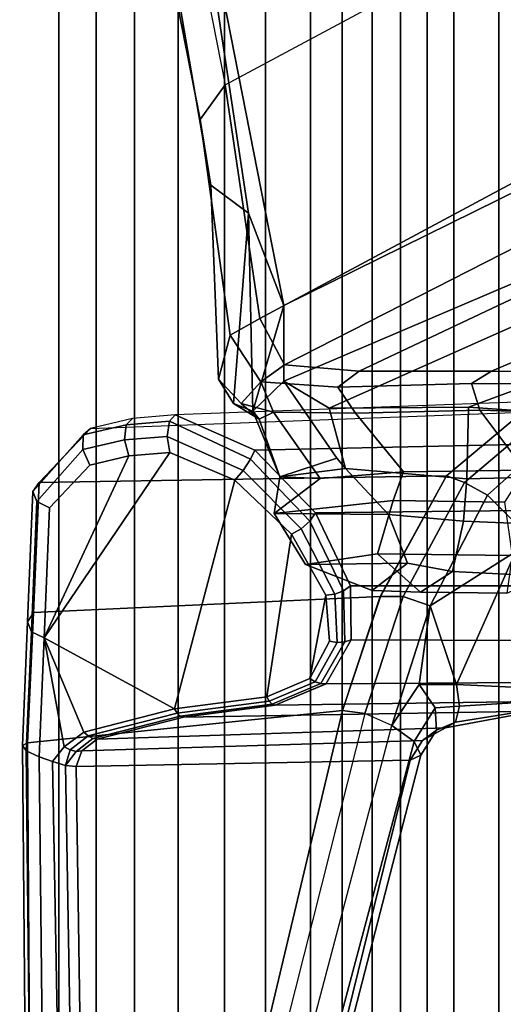
# Model space of a CAD drawing. Units: inches. Extents: x -87 to 88, y -51 to 45.
# Drawn here: x -41 to -39, y 6 to 8 of the extents above; entities that cross this region are included whole.
import ezdxf

# ---------------------------------------------------------------- set-up
doc = ezdxf.new("R2010")
doc.units = ezdxf.units.IN
doc.header["$MEASUREMENT"] = 0
doc.layers.add('SEAT-FABRICBACK', color=5, linetype='Continuous')
doc.layers.add('SEAT-FRAME', color=5, linetype='Continuous')

# ---------------------------------------------------------------- blocks, each defined once
blk = doc.blocks.new('1AERON2_B_TLIMANGL_ARMS_POSTUREFITSL_3T')
at = {"layer": 'SEAT-FABRICBACK'}
for points in [[(-9.2338, -9.8017, 34.3179), (-9.2338, 9.8017, 34.3179), (-9.3106, 9.7737, 34.606), (-9.3106, -9.7737, 34.606)], [(-9.2338, -9.8017, 34.3179), (-9.1611, -9.7912, 34.0032), (-9.1611, 9.7912, 34.0032), (-9.2338, 9.8017, 34.3179)], [(-9.0927, -9.7416, 33.6641), (-9.0927, 9.7416, 33.6641), (-9.1611, 9.7912, 34.0032), (-9.1611, -9.7912, 34.0032)], [(-9.3921, -9.7094, 34.8717), (-9.3106, -9.7737, 34.606), (-9.3106, 9.7737, 34.606), (-9.3921, 9.7094, 34.8717)], [(-9.0927, -9.7416, 33.6641), (-9.0243, -9.6643, 33.3027), (-9.0243, 9.6643, 33.3027), (-9.0927, 9.7416, 33.6641)], [(-9.3921, -9.7094, 34.8717), (-9.3921, 9.7094, 34.8717), (-9.5068, 9.5717, 35.1937), (-9.5068, -9.5717, 35.1937)], [(-8.9095, -9.512, 32.7027), (-8.9095, 9.512, 32.7027), (-9.0243, 9.6643, 33.3027), (-9.0243, -9.6643, 33.3027)], [(-9.612, -9.4085, 35.45), (-9.5068, -9.5717, 35.1937), (-9.5068, 9.5717, 35.1937), (-9.612, 9.4085, 35.45)], [(-8.9095, -9.512, 32.7027), (-8.782, -9.3292, 32.0823), (-8.782, 9.3292, 32.0823), (-8.9095, 9.512, 32.7027)], [(-9.612, -9.4085, 35.45), (-9.612, 9.4085, 35.45), (-9.7312, 9.1898, 35.7075), (-9.7312, -9.1898, 35.7075)], [(-9.8426, -8.9623, 35.9239), (-9.7312, -9.1898, 35.7075), (-9.7312, 9.1898, 35.7075), (-9.8426, 8.9623, 35.9239)], [(-9.8426, -8.9623, 35.9239), (-9.8426, 8.9623, 35.9239), (-9.941, 8.7458, 36.0983), (-9.941, -8.7458, 36.0983)], [(-10.0369, -8.5182, 36.2485), (-9.941, -8.7458, 36.0983), (-9.941, 8.7458, 36.0983), (-10.0369, 8.5182, 36.2485)], [(-10.0369, -8.5182, 36.2485), (-10.0369, 8.5182, 36.2485), (-10.1688, 8.1814, 36.4285), (-10.1688, -8.1814, 36.4285)]]:
    blk.add_3dface(points, dxfattribs=at)
at = {"layer": 'SEAT-FRAME'}
for points in [[(-7.8734, 7.541, 28.7254), (-8.5763, 8.5186, 30.6363), (-9.0579, 7.9194, 30.5346), (-8.5452, 6.7225, 28.6077)], [(-9.4603, 6.2707, 28.4093), (-8.5452, 6.7225, 28.6077), (-9.0579, 7.9194, 30.5346), (-9.7211, 7.6029, 30.5083)], [(-9.7195, 7.3933, 29.6136), (-9.6101, 6.8369, 28.8014), (-8.9007, 7.218, 28.9642), (-9.1027, 7.7441, 29.745)], [(-9.6316, 7.0456, 29.6342), (-9.5508, 6.5079, 28.7739), (-9.4603, 6.2707, 28.4093), (-9.7211, 7.6029, 30.5083)], [(-9.6101, 6.8369, 28.8014), (-9.6745, 6.7482, 28.7866), (-9.7818, 7.2954, 29.5993), (-9.7195, 7.3933, 29.6136)], [(-7.8704, 7.0182, 27.5816), (-8.7904, 6.6298, 28.1653), (-8.9007, 7.218, 28.9642), (-8.1277, 7.3732, 28.3632)], [(-9.7388, 7.1123, 29.609), (-9.7818, 7.2954, 29.5993), (-9.6745, 6.7482, 28.7866), (-9.6474, 6.5797, 28.7897)], [(-8.9007, 7.218, 28.9642), (-8.7904, 6.6298, 28.1653), (-9.5212, 6.2375, 28.0112), (-9.6101, 6.8369, 28.8014)], [(-9.6316, 7.0456, 29.6342), (-9.7388, 7.1123, 29.609), (-9.6474, 6.5797, 28.7897), (-9.5508, 6.5079, 28.7739)], [(-9.6101, 6.8369, 28.8014), (-9.5212, 6.2375, 28.0112), (-9.598, 6.1942, 27.995), (-9.6745, 6.7482, 28.7866)], [(-9.6273, 6.0821, 27.9889), (-9.6474, 6.5797, 28.7897), (-9.6745, 6.7482, 28.7866), (-9.598, 6.1942, 27.995)], [(-8.4838, 6.4942, 28.2848), (-8.5452, 6.7225, 28.6077), (-9.4603, 6.2707, 28.4093), (-9.46, 6.0765, 28.1327)], [(-8.7297, 6.49, 27.8168), (-9.4582, 6.1188, 27.6629), (-9.5212, 6.2375, 28.0112), (-8.7904, 6.6298, 28.1653)], [(-9.5508, 6.5079, 28.7739), (-9.6474, 6.5797, 28.7897), (-9.6273, 6.0821, 27.9889), (-9.5894, 6.0189, 27.9969)], [(-9.5894, 6.0189, 27.9969), (-9.5397, 5.9998, 28.0041), (-9.5508, 6.5079, 28.7739)], [(-9.5397, 5.9998, 28.0041), (-9.4603, 6.2707, 28.4093), (-9.5508, 6.5079, 28.7739), (-9.5397, 5.9998, 28.0041)], [(-9.46, 6.0765, 28.1327), (-9.3435, 6.007, 27.9296), (-8.4282, 6.415, 28.1206), (-8.4838, 6.4942, 28.2848)], [(-9.267, 6.1019, 27.3553), (-9.4582, 6.1188, 27.6629), (-8.7297, 6.49, 27.8168), (-8.5708, 6.4316, 27.5023)], [(-8.9277, 6.1026, 26.9034), (-9.267, 6.1019, 27.3553), (-8.5708, 6.4316, 27.5023), (-8.3033, 6.3688, 27.0352)], [(-8.9865, 6.0098, 27.4262), (-8.1865, 6.3053, 27.6177), (-8.4282, 6.415, 28.1206), (-9.3435, 6.007, 27.9296)], [(-8.9277, 6.1026, 26.9034), (-8.3033, 6.3688, 27.0352), (-7.9844, 6.3171, 26.3891), (-8.5369, 6.1001, 26.2724)], [(-8.1865, 6.3053, 27.6177), (-8.9865, 6.0098, 27.4262), (-8.6825, 5.9887, 26.934), (-7.9849, 6.218, 27.1147)], [(-9.4603, 6.2707, 28.4093), (-9.5397, 5.9998, 28.0041), (-9.46, 6.0765, 28.1327)], [(-9.4582, 6.1188, 27.6629), (-9.5194, 6.0748, 27.65), (-9.598, 6.1942, 27.995), (-9.5212, 6.2375, 28.0112)], [(-9.6273, 6.0821, 27.9889), (-9.598, 6.1942, 27.995), (-9.5194, 6.0748, 27.65), (-9.5695, 6.0196, 27.8199)], [(-9.4582, 6.1188, 27.6629), (-9.267, 6.1019, 27.3553), (-9.3217, 6.0612, 27.3437), (-9.5194, 6.0748, 27.65)], [(-8.9277, 6.1026, 26.9034), (-8.9792, 6.0703, 26.8925), (-9.3217, 6.0612, 27.3437), (-9.267, 6.1019, 27.3553)], [(-8.9277, 6.1026, 26.9034), (-8.5369, 6.1001, 26.2724), (-8.5925, 6.0686, 26.2607), (-8.9792, 6.0703, 26.8925)], [(-9.5237, 5.9791, 27.8295), (-9.5894, 6.0189, 27.9969), (-9.6273, 6.0821, 27.9889), (-9.5695, 6.0196, 27.8199)], [(-9.5695, 6.0196, 27.8199), (-9.5194, 6.0748, 27.65), (-9.4864, 5.9967, 27.6569)], [(-9.4705, 5.8315, 27.9129), (-9.3246, 5.8793, 28.0024), (-9.46, 6.0765, 28.1327), (-9.5397, 5.9998, 28.0041)], [(-9.3217, 6.0612, 27.3437), (-9.2767, 5.9945, 27.3532), (-9.4864, 5.9967, 27.6569), (-9.5194, 6.0748, 27.65)], [(-9.3021, 5.8523, 27.8719), (-9.3435, 6.007, 27.9296), (-9.46, 6.0765, 28.1327), (-9.3246, 5.8793, 28.0024)], [(-9.3217, 6.0612, 27.3437), (-8.9792, 6.0703, 26.8925), (-8.9582, 6.0018, 26.897), (-9.2767, 5.9945, 27.3532)], [(-8.5925, 6.0686, 26.2607), (-8.5734, 5.99, 26.2647), (-8.9582, 6.0018, 26.897), (-8.9792, 6.0703, 26.8925)], [(-9.5345, 5.8995, 28.389), (-8.4359, 5.9235, 26.8917), (-8.5891, 6.0331, 26.821), (-9.7384, 5.99, 28.3611)], [(-9.5894, 6.0189, 27.9969), (-9.5237, 5.9791, 27.8295), (-9.5237, 5.9791, 27.8295), (-9.5397, 5.9998, 28.0041)], [(-9.5237, 5.9791, 27.8295), (-9.5695, 6.0196, 27.8199), (-9.4864, 5.9967, 27.6569)], [(-8.8488, 5.9973, 26.7), (-9.0434, 5.8333, 26.6205), (-10.087, 5.817, 28.0912), (-9.9554, 5.9552, 28.2461)], [(-9.7384, 5.99, 28.3611), (-9.848, 5.9806, 28.3101), (-9.8643, 5.9647, 28.3469), (-9.753, 5.9736, 28.3979)], [(-9.5345, 5.8995, 28.389), (-9.7384, 5.99, 28.3611), (-9.753, 5.9736, 28.3979), (-9.5452, 5.8764, 28.4139)], [(-9.5397, 5.9998, 28.0041), (-9.5237, 5.9791, 27.8295), (-9.4705, 5.8315, 27.9129)], [(-9.4864, 5.9967, 27.6569), (-9.3667, 5.8267, 27.6565), (-9.4705, 5.8315, 27.9129), (-9.5237, 5.9791, 27.8295)], [(-9.3667, 5.8267, 27.6565), (-9.4864, 5.9967, 27.6569), (-9.2767, 5.9945, 27.3532), (-9.1533, 5.8443, 27.347)], [(-9.3021, 5.8523, 27.8719), (-8.9914, 5.8264, 27.4399), (-8.9865, 6.0098, 27.4262), (-9.3435, 6.007, 27.9296)], [(-8.8429, 5.8483, 26.8663), (-9.1533, 5.8443, 27.347), (-9.2767, 5.9945, 27.3532), (-8.9582, 6.0018, 26.897)], [(-8.8243, 5.9632, 26.6352), (-8.9967, 5.8162, 26.5744), (-9.0434, 5.8333, 26.6205), (-8.8488, 5.9973, 26.7)], [(-8.681, 5.8341, 26.9585), (-8.6825, 5.9887, 26.934), (-8.9865, 6.0098, 27.4262), (-8.9914, 5.8264, 27.4399)], [(-8.8429, 5.8483, 26.8663), (-8.9582, 6.0018, 26.897), (-8.5734, 5.99, 26.2647), (-8.4899, 5.8349, 26.2645)], [(-9.8643, 5.9647, 28.3469), (-9.9744, 5.9392, 28.2819), (-9.9752, 5.901, 28.3031), (-9.8681, 5.9259, 28.3656)], [(-9.848, 5.9806, 28.3101), (-9.9554, 5.9552, 28.2461), (-9.9744, 5.9392, 28.2819), (-9.8643, 5.9647, 28.3469)], [(-9.753, 5.9736, 28.3979), (-9.8643, 5.9647, 28.3469), (-9.8681, 5.9259, 28.3656), (-9.7587, 5.9347, 28.4152)], [(-9.5452, 5.8764, 28.4139), (-9.753, 5.9736, 28.3979), (-9.7587, 5.9347, 28.4152), (-9.5646, 5.8473, 28.4202)], [(-8.8178, 5.8918, 26.6045), (-8.9382, 5.7843, 26.5623), (-8.9967, 5.8162, 26.5744), (-8.8243, 5.9632, 26.6352)], [(-9.9554, 5.9552, 28.2461), (-10.087, 5.817, 28.0912), (-10.1033, 5.7935, 28.1187), (-9.9744, 5.9392, 28.2819)], [(-9.9744, 5.9392, 28.2819), (-10.1033, 5.7935, 28.1187), (-10.093, 5.768, 28.1473), (-9.9752, 5.901, 28.3031)], [(-9.8681, 5.9259, 28.3656), (-9.9752, 5.901, 28.3031), (-9.9573, 5.8615, 28.298), (-9.8575, 5.885, 28.3561)], [(-9.7587, 5.9347, 28.4152), (-9.8681, 5.9259, 28.3656), (-9.8575, 5.885, 28.3561), (-9.7525, 5.8939, 28.4037)], [(-9.5646, 5.8473, 28.4202), (-9.7587, 5.9347, 28.4152), (-9.7525, 5.8939, 28.4037), (-9.5859, 5.8227, 28.4057)], [(-9.3791, 5.7385, 28.3319), (-8.3352, 5.7506, 26.923), (-8.4359, 5.9235, 26.8917), (-9.5345, 5.8995, 28.389)], [(-9.9752, 5.901, 28.3031), (-10.093, 5.768, 28.1473), (-10.0608, 5.752, 28.1641), (-9.9573, 5.8615, 28.298)], [(-9.7525, 5.8939, 28.4037), (-10.0744, 5.4179, 27.8707), (-9.7406, 5.236, 27.8406), (-9.5859, 5.8227, 28.4057)], [(-10.0744, 5.4179, 27.8707), (-9.7525, 5.8939, 28.4037), (-9.8575, 5.885, 28.3561)], [(-9.9573, 5.8615, 28.298), (-10.0608, 5.752, 28.1641), (-10.0744, 5.4179, 27.8707), (-9.8575, 5.885, 28.3561)], [(-9.3791, 5.7385, 28.3319), (-9.5345, 5.8995, 28.389), (-9.5452, 5.8764, 28.4139), (-9.3935, 5.7177, 28.3484)], [(-8.8178, 5.8918, 26.6045), (-8.8202, 5.8248, 26.5955), (-8.8674, 5.7131, 26.5683), (-8.9382, 5.7843, 26.5623)], [(-9.3935, 5.7177, 28.3484), (-9.5452, 5.8764, 28.4139), (-9.5646, 5.8473, 28.4202), (-9.416, 5.6978, 28.3518)], [(-9.3021, 5.8523, 27.8719), (-9.3021, 5.8523, 27.8719), (-9.3246, 5.8793, 28.0024), (-9.4705, 5.8315, 27.9129)], [(-9.416, 5.6978, 28.3518), (-9.5646, 5.8473, 28.4202), (-9.5859, 5.8227, 28.4057), (-9.4407, 5.684, 28.3412)], [(-9.1915, 5.7346, 27.8529), (-9.3021, 5.8523, 27.8719), (-9.4705, 5.8315, 27.9129), (-9.485, 5.7374, 27.7944)], [(-9.1533, 5.8443, 27.347), (-9.1802, 5.7704, 27.2599), (-9.485, 5.7374, 27.7944), (-9.3667, 5.8267, 27.6565)], [(-8.9914, 5.8264, 27.4399), (-9.3021, 5.8523, 27.8719), (-9.1915, 5.7346, 27.8529), (-8.9998, 5.7172, 27.5515)], [(-9.1533, 5.8443, 27.347), (-8.8429, 5.8483, 26.8663), (-8.8948, 5.7661, 26.8103), (-9.1802, 5.7704, 27.2599)], [(-10.087, 5.817, 28.0912), (-10.1017, 5.4823, 27.7987), (-10.117, 5.4588, 27.8261), (-10.1033, 5.7935, 28.1187)], [(-10.087, 5.817, 28.0912), (-9.0434, 5.8333, 26.6205), (-9.2128, 5.5246, 26.5018), (-10.1017, 5.4829, 27.7993)], [(-9.5859, 5.8227, 28.4057), (-9.7406, 5.236, 27.8406), (-9.5038, 5.267, 27.9574), (-9.4407, 5.684, 28.3412)], [(-9.4705, 5.8315, 27.9129), (-9.3667, 5.8267, 27.6565), (-9.485, 5.7374, 27.7944)], [(-8.9967, 5.8162, 26.5744), (-9.154, 5.524, 26.4578), (-9.2129, 5.5244, 26.5017), (-9.0434, 5.8333, 26.6205)], [(-8.9382, 5.7843, 26.5623), (-9.0852, 5.5006, 26.4478), (-9.154, 5.524, 26.4578), (-8.9967, 5.8162, 26.5744)], [(-8.9914, 5.8264, 27.4399), (-8.9998, 5.7172, 27.5515), (-8.7344, 5.7063, 27.1613), (-8.681, 5.8341, 26.9585)], [(-10.1033, 5.7935, 28.1187), (-10.117, 5.4588, 27.8261), (-10.1064, 5.4337, 27.8543), (-10.093, 5.768, 28.1473)], [(-8.9382, 5.7843, 26.5623), (-8.8674, 5.7131, 26.5683), (-8.8658, 5.64, 26.556), (-9.0852, 5.5006, 26.4478)], [(-10.093, 5.768, 28.1473), (-10.1064, 5.4337, 27.8543), (-10.0744, 5.4179, 27.8707), (-10.0608, 5.752, 28.1641)], [(-9.1802, 5.7704, 27.2599), (-9.2199, 5.6334, 27.3143), (-9.4049, 5.6061, 27.6501), (-9.485, 5.7374, 27.7944)], [(-9.1802, 5.7704, 27.2599), (-8.8948, 5.7661, 26.8103), (-8.8753, 5.6293, 26.7801), (-9.2199, 5.6334, 27.3143)], [(-9.1915, 5.7346, 27.8529), (-9.485, 5.7374, 27.7944), (-9.4049, 5.6061, 27.6501), (-9.1435, 5.6095, 27.7095)], [(-9.2896, 5.5517, 28.2309), (-9.3791, 5.7385, 28.3319), (-9.3935, 5.7177, 28.3484), (-9.307, 5.5389, 28.2413)], [(-9.2896, 5.5517, 28.2309), (-8.3079, 5.5519, 26.9069), (-8.3352, 5.7506, 26.923), (-9.3791, 5.7385, 28.3319)], [(-9.1915, 5.7346, 27.8529), (-9.1435, 5.6095, 27.7095), (-9.0277, 5.5879, 27.5248), (-8.9998, 5.7172, 27.5515)], [(-9.307, 5.5389, 28.2413), (-9.3935, 5.7177, 28.3484), (-9.416, 5.6978, 28.3518), (-9.3291, 5.5303, 28.2443)], [(-8.7344, 5.7063, 27.1613), (-8.9998, 5.7172, 27.5515), (-9.0277, 5.5879, 27.5248), (-8.7888, 5.5763, 27.1492)], [(-9.4407, 5.684, 28.3412), (-9.5038, 5.267, 27.9574), (-9.3934, 5.3138, 28.0397), (-9.3523, 5.5272, 28.2395)], [(-9.3291, 5.5303, 28.2443), (-9.416, 5.6978, 28.3518), (-9.4407, 5.684, 28.3412), (-9.3523, 5.5272, 28.2395)], [(-9.1098, 5.5354, 27.433), (-9.2341, 5.5392, 27.6041), (-9.4049, 5.6061, 27.6501), (-9.2199, 5.6334, 27.3143)], [(-9.1098, 5.5354, 27.433), (-9.2199, 5.6334, 27.3143), (-8.8753, 5.6293, 26.7801), (-8.889, 5.5325, 27.0793)], [(-8.8658, 5.64, 26.556), (-9.0176, 5.2988, 26.3861), (-9.0852, 5.5006, 26.4478)], [(-8.8174, 5.5724, 26.5565), (-8.7842, 5.2873, 26.5123), (-9.0176, 5.2988, 26.3861), (-8.8658, 5.64, 26.556)], [(-9.2341, 5.5392, 27.6041), (-9.1435, 5.6095, 27.7095), (-9.4049, 5.6061, 27.6501)], [(-9.0277, 5.5879, 27.5248), (-9.1435, 5.6095, 27.7095), (-9.2341, 5.5392, 27.6041), (-9.1098, 5.5354, 27.433)], [(-9.0277, 5.5879, 27.5248), (-9.1098, 5.5354, 27.433), (-8.889, 5.5325, 27.0793), (-8.7888, 5.5763, 27.1492)], [(-9.3041, 5.4076, 28.1366), (-9.307, 5.5389, 28.2413), (-9.3291, 5.5303, 28.2443), (-9.3234, 5.4063, 28.1415)], [(-9.2874, 5.4133, 28.1274), (-9.2896, 5.5517, 28.2309), (-9.307, 5.5389, 28.2413), (-9.3041, 5.4076, 28.1366)], [(-9.2874, 5.4133, 28.1274), (-8.3546, 5.4099, 26.8534), (-8.3079, 5.5519, 26.9069), (-9.2896, 5.5517, 28.2309)], [(-10.1017, 5.4829, 27.7993), (-9.2128, 5.5246, 26.5018), (-9.3095, 5.2319, 26.2933), (-10.1167, 5.1487, 27.5074)], [(-9.3523, 5.5272, 28.2395), (-9.3934, 5.3138, 28.0397), (-9.343, 5.4096, 28.1415)], [(-9.3234, 5.4063, 28.1415), (-9.3291, 5.5303, 28.2443), (-9.3523, 5.5272, 28.2395), (-9.343, 5.4096, 28.1415)], [(-9.154, 5.524, 26.4578), (-9.2528, 5.2241, 26.2413), (-9.3095, 5.2319, 26.2933), (-9.2129, 5.5244, 26.5017)], [(-9.0852, 5.5006, 26.4478), (-9.1831, 5.1937, 26.228), (-9.2528, 5.2241, 26.2413), (-9.154, 5.524, 26.4578)], [(-10.1017, 5.4823, 27.7987), (-10.1167, 5.1487, 27.5074), (-10.1301, 5.142, 27.5462), (-10.117, 5.4588, 27.8261)], [(-9.0852, 5.5006, 26.4478), (-9.113, 5.2986, 26.3318), (-9.1831, 5.1937, 26.228)], [(-9.0852, 5.5006, 26.4478), (-9.0176, 5.2988, 26.3861), (-9.113, 5.2986, 26.3318)], [(-10.117, 5.4588, 27.8261), (-10.1301, 5.142, 27.5462), (-10.1201, 5.1282, 27.5839), (-10.1064, 5.4337, 27.8543)], [(-10.1064, 5.4337, 27.8543), (-10.1201, 5.1282, 27.5839), (-10.0871, 5.1126, 27.6025), (-10.0744, 5.4179, 27.8707)], [(-10.0871, 5.1126, 27.6025), (-10.0531, 5.1009, 27.6053), (-10.0232, 5.1383, 27.6489), (-10.0744, 5.4179, 27.8707)], [(-10.0744, 5.4179, 27.8707), (-10.0232, 5.1383, 27.6489), (-9.973, 5.1764, 27.7009), (-10.0744, 5.4179, 27.8707)], [(-10.0744, 5.4179, 27.8707), (-9.973, 5.1764, 27.7009), (-9.7406, 5.236, 27.8406)], [(-9.3794, 5.3054, 28.0344), (-9.3234, 5.4063, 28.1415), (-9.343, 5.4096, 28.1415), (-9.3934, 5.3138, 28.0397)], [(-9.3652, 5.3008, 28.0259), (-9.3041, 5.4076, 28.1366), (-9.3234, 5.4063, 28.1415), (-9.3794, 5.3054, 28.0344)], [(-9.352, 5.3005, 28.0149), (-9.2874, 5.4133, 28.1274), (-9.3041, 5.4076, 28.1366), (-9.3652, 5.3008, 28.0259)], [(-9.3521, 5.3004, 28.0148), (-8.4493, 5.306, 26.7796), (-8.3546, 5.4099, 26.8534), (-9.2874, 5.4133, 28.1274)], [(-9.4973, 5.2554, 27.9465), (-9.3794, 5.3054, 28.0344), (-9.3934, 5.3138, 28.0397), (-9.5038, 5.267, 27.9574)], [(-9.4899, 5.248, 27.9328), (-9.3652, 5.3008, 28.0259), (-9.3794, 5.3054, 28.0344), (-9.4973, 5.2554, 27.9465)], [(-9.4823, 5.2453, 27.9177), (-8.5798, 5.2582, 26.7029), (-8.4493, 5.306, 26.7796), (-9.3521, 5.3004, 28.0148)], [(-9.4823, 5.2453, 27.9177), (-9.352, 5.3005, 28.0149), (-9.3652, 5.3008, 28.0259), (-9.4899, 5.248, 27.9328)], [(-9.1831, 5.1937, 26.228), (-9.113, 5.2986, 26.3318), (-9.0723, 5.2384, 26.3452), (-9.1258, 5.1523, 26.2577)], [(-9.113, 5.2986, 26.3318), (-9.0176, 5.2988, 26.3861), (-9.0096, 5.2433, 26.4048), (-9.0723, 5.2384, 26.3452)], [(-9.0176, 5.2988, 26.3861), (-8.7842, 5.2873, 26.5123), (-8.7905, 5.2566, 26.5365), (-9.0096, 5.2433, 26.4048)], [(-9.7334, 5.2246, 27.8301), (-9.4973, 5.2554, 27.9465), (-9.5038, 5.267, 27.9574), (-9.7406, 5.236, 27.8406)], [(-9.7255, 5.2172, 27.8169), (-9.4899, 5.248, 27.9328), (-9.4973, 5.2554, 27.9465), (-9.7334, 5.2246, 27.8301)], [(-9.7174, 5.2146, 27.8021), (-8.8162, 5.2303, 26.6053), (-8.5798, 5.2582, 26.7029), (-9.4823, 5.2453, 27.9177)], [(-9.0096, 5.2433, 26.4048), (-8.7905, 5.2566, 26.5365), (-8.8016, 5.2367, 26.569), (-9.0201, 5.2019, 26.4457)], [(-10.1167, 5.1487, 27.5074), (-9.3095, 5.2319, 26.2933), (-9.753, 3.364, 25.2987), (-10.1038, 3.1822, 26.3556)], [(-9.9616, 5.1664, 27.6933), (-9.7334, 5.2246, 27.8301), (-9.7406, 5.236, 27.8406), (-9.973, 5.1764, 27.7009)], [(-9.9386, 5.1586, 27.6702), (-9.0462, 5.187, 26.4967), (-8.8162, 5.2303, 26.6053), (-9.7174, 5.2146, 27.8021)], [(-9.2528, 5.2241, 26.2413), (-9.7205, 3.368, 25.2446), (-9.753, 3.364, 25.2987), (-9.3095, 5.2319, 26.2933)], [(-9.7174, 5.2146, 27.8021), (-9.4823, 5.2453, 27.9177), (-9.4899, 5.248, 27.9328), (-9.7255, 5.2172, 27.8169)], [(-9.1258, 5.1523, 26.2577), (-9.0723, 5.2384, 26.3452), (-9.0689, 5.1815, 26.3923), (-9.1092, 5.1176, 26.3243)], [(-9.0723, 5.2384, 26.3452), (-9.0096, 5.2433, 26.4048), (-9.0201, 5.2019, 26.4457), (-9.0689, 5.1815, 26.3923)], [(-9.0201, 5.2019, 26.4457), (-8.8016, 5.2367, 26.569), (-8.8162, 5.2303, 26.6053), (-9.0462, 5.187, 26.4967)], [(-9.9499, 5.1603, 27.6828), (-9.7255, 5.2172, 27.8169), (-9.7334, 5.2246, 27.8301), (-9.9616, 5.1664, 27.6933)], [(-9.9386, 5.1586, 27.6702), (-9.7174, 5.2146, 27.8021), (-9.7255, 5.2172, 27.8169), (-9.9499, 5.1603, 27.6828)], [(-9.2528, 5.2241, 26.2413), (-9.7205, 3.368, 25.2446), (-9.6648, 3.3684, 25.2176), (-9.1831, 5.1937, 26.228)], [(-9.9776, 5.1286, 27.6273), (-9.1046, 5.1545, 26.4512), (-9.0462, 5.187, 26.4967), (-9.9386, 5.1586, 27.6702)], [(-9.1258, 5.1523, 26.2577), (-9.6069, 3.3475, 25.2268), (-9.6648, 3.3684, 25.2176), (-9.1831, 5.1937, 26.228)], [(-9.1092, 5.1176, 26.3243), (-9.0689, 5.1815, 26.3923), (-9.1046, 5.1545, 26.4512), (-9.1361, 5.1041, 26.3955)], [(-9.0689, 5.1815, 26.3923), (-9.0201, 5.2019, 26.4457), (-9.0462, 5.187, 26.4967), (-9.1046, 5.1545, 26.4512)], [(-10.0079, 5.1306, 27.6445), (-9.9616, 5.1664, 27.6933), (-9.973, 5.1764, 27.7009), (-10.0232, 5.1383, 27.6489)], [(-9.9925, 5.127, 27.6366), (-9.9499, 5.1603, 27.6828), (-9.9616, 5.1664, 27.6933), (-10.0079, 5.1306, 27.6445)], [(-9.9776, 5.1286, 27.6273), (-9.9386, 5.1586, 27.6702), (-9.9499, 5.1603, 27.6828), (-9.9925, 5.127, 27.6366)], [(-9.9923, 5.088, 27.5783), (-9.1361, 5.1041, 26.3955), (-9.1046, 5.1545, 26.4512), (-9.9776, 5.1286, 27.6273)], [(-10.1167, 5.1487, 27.5074), (-10.1038, 3.1822, 26.3556), (-10.1125, 3.1629, 26.3836), (-10.1301, 5.142, 27.5462)], [(-10.1301, 5.142, 27.5462), (-10.1125, 3.1629, 26.3836), (-10.0999, 3.1478, 26.4212), (-10.1201, 5.1282, 27.5839)], [(-10.1201, 5.1282, 27.5839), (-10.0999, 3.1478, 26.4212), (-10.0654, 3.1306, 26.4391), (-10.0871, 5.1126, 27.6025)], [(-10.0232, 5.1383, 27.6489), (-10.0531, 5.1009, 27.6053), (-10.0193, 5.091, 27.6013), (-10.0079, 5.1306, 27.6445)], [(-10.0079, 5.1306, 27.6445), (-10.0193, 5.091, 27.6013), (-9.9925, 5.127, 27.6366)], [(-10.0193, 5.091, 27.6013), (-9.9923, 5.088, 27.5783), (-9.9776, 5.1286, 27.6273), (-9.9925, 5.127, 27.6366)], [(-9.1092, 5.1176, 26.3243), (-9.5722, 3.3239, 25.2725), (-9.6069, 3.3475, 25.2268), (-9.1258, 5.1523, 26.2577)], [(-10.0167, 3.1385, 26.4243), (-10.0531, 5.1009, 27.6053), (-10.0871, 5.1126, 27.6025), (-10.0654, 3.1306, 26.4391)], [(-9.9639, 3.1925, 26.3488), (-9.5766, 3.3151, 25.3346), (-9.1361, 5.1041, 26.3955), (-9.9923, 5.088, 27.5783)], [(-9.1361, 5.1041, 26.3955), (-9.5766, 3.3151, 25.3346), (-9.5722, 3.3239, 25.2725), (-9.1092, 5.1176, 26.3243)], [(-9.9864, 3.164, 26.3884), (-10.0193, 5.091, 27.6013), (-10.0531, 5.1009, 27.6053), (-10.0167, 3.1385, 26.4243)], [(-9.9639, 3.1925, 26.3488), (-9.9923, 5.088, 27.5783), (-10.0193, 5.091, 27.6013), (-9.9864, 3.164, 26.3884)]]:
    blk.add_3dface(points, dxfattribs=at)

msp = doc.modelspace()

# ---------------------------------------------------------------- block references
msp.add_blockref('1AERON2_B_TLIMANGL_ARMS_POSTUREFITSL_3T', (-30.5719, 1.2255))

doc.saveas('drawing.dxf')
